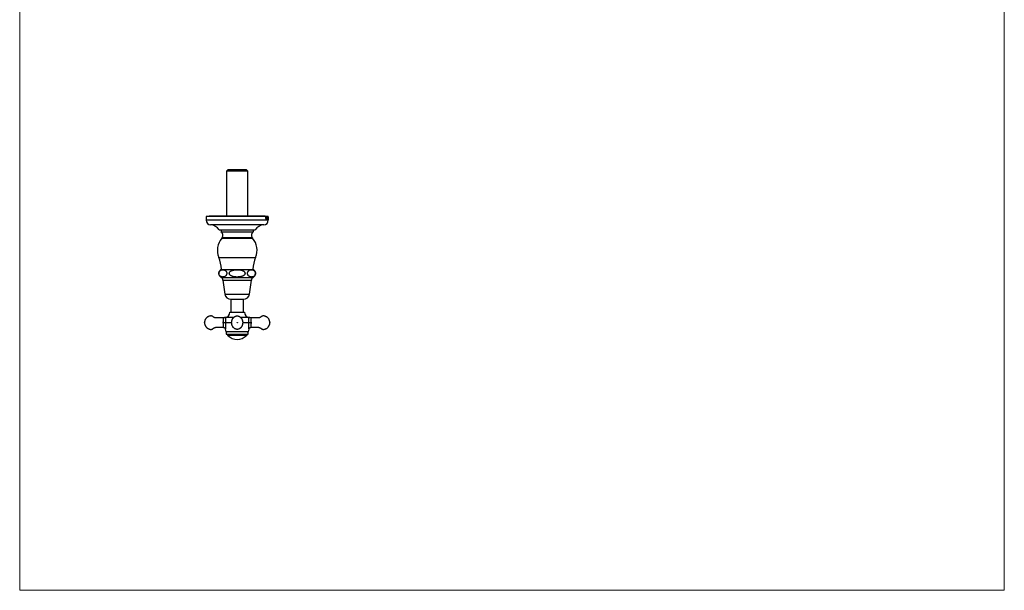
# Model space of a CAD drawing. Units: millimetres. Extents: x 10 to 200, y 13 to 287.
# Drawn here: x 10 to 200, y 13 to 123 of the extents above; entities that cross this region are included whole.
import ezdxf

# ---------------------------------------------------------------- set-up
doc = ezdxf.new("R2010")
doc.units = ezdxf.units.MM

msp = doc.modelspace()

# ---------------------------------------------------------------- linework, layer by layer
at = {"color": 7, "linetype": 'Continuous', "lineweight": 18}
for p, q in [((10, 287), (10, 12.74)), ((200, 287), (200, 12.74)), ((10, 12.74), (200, 12.74))]:
    msp.add_line(p, q, dxfattribs=at)
at = {"color": 7, "linetype": 'Continuous', "lineweight": 25}
for p, q in [((50.17, 93.93), (49.92, 93.68)), ((49.92, 93.68), (49.92, 85.03)), ((54.02, 93.68), (49.92, 93.68)), ((53.77, 93.93), (50.17, 93.93)), ((54.02, 93.68), (53.77, 93.93)), ((54.02, 85.03), (54.02, 93.68)), ((45.97, 84.93), (45.97, 84.23)), ((57.97, 84.93), (45.97, 84.93)), ((46.57, 85.03), (46.57, 84.93)), ((57.37, 85.03), (46.57, 85.03)), ((57.37, 84.93), (57.37, 85.03)), ((57.45, 84.88), (57.53, 84.88)), ((57.45, 84.88), (57.45, 84.86)), ((57.53, 84.86), (57.45, 84.86)), ((57.51, 84.81), (57.47, 84.81)), ((57.54, 84.28), (57.48, 84.77)), ((57.52, 84.74), (57.56, 84.38)), ((57.53, 84.88), (57.53, 84.86)), ((57.56, 84.38), (57.53, 84.38)), ((57.56, 84.28), (57.54, 84.28)), ((57.63, 84.76), (57.56, 84.28)), ((57.56, 84.38), (57.61, 84.74)), ((57.59, 84.88), (57.59, 84.86)), ((57.59, 84.88), (57.66, 84.88)), ((57.66, 84.86), (57.59, 84.86)), ((57.66, 84.88), (57.66, 84.86)), ((57.7, 84.59), (57.67, 84.59)), ((57.75, 84.85), (57.71, 84.85)), ((57.75, 84.32), (57.71, 84.32)), ((57.81, 84.59), (57.79, 84.59)), ((57.83, 84.88), (57.87, 84.88)), ((57.83, 84.88), (57.83, 84.86)), ((57.87, 84.86), (57.83, 84.86)), ((57.83, 84.31), (57.83, 84.28)), ((57.91, 84.28), (57.83, 84.28)), ((57.86, 84.33), (57.84, 84.33)), ((57.85, 84.77), (57.85, 84.4)), ((57.86, 84.77), (57.86, 84.33)), ((57.86, 84.33), (57.88, 84.33)), ((57.87, 84.88), (57.87, 84.86)), ((57.9, 84.46), (57.91, 84.46)), ((57.91, 84.46), (57.91, 84.28)), ((57.92, 84.88), (57.96, 84.88)), ((57.92, 84.88), (57.92, 84.86)), ((57.93, 84.84), (57.92, 84.84)), ((57.92, 84.77), (57.92, 84.4)), ((57.93, 84.62), (57.92, 84.62)), ((57.93, 84.58), (57.92, 84.58)), ((57.93, 84.33), (57.92, 84.33)), ((57.92, 84.31), (57.92, 84.28)), ((57.96, 84.28), (57.92, 84.28)), ((57.93, 84.84), (57.93, 84.62)), ((57.95, 84.84), (57.93, 84.84)), ((57.93, 84.62), (57.94, 84.62)), ((57.93, 84.58), (57.93, 84.33)), ((57.94, 84.58), (57.93, 84.58)), ((57.93, 84.33), (57.95, 84.33)), ((57.96, 84.75), (57.95, 84.75)), ((57.95, 84.68), (57.95, 84.51)), ((57.95, 84.68), (57.95, 84.68)), ((57.95, 84.51), (57.95, 84.51)), ((57.95, 84.44), (57.96, 84.44)), ((57.96, 84.88), (57.96, 84.75)), ((57.96, 84.88), (57.97, 84.88)), ((57.96, 84.88), (57.96, 84.86)), ((57.97, 84.86), (57.96, 84.86)), ((57.97, 84.81), (57.96, 84.81)), ((57.97, 84.28), (57.96, 84.77)), ((57.96, 84.44), (57.96, 84.28)), ((57.97, 84.5), (57.97, 84.93)), ((57.97, 84.88), (57.97, 84.86)), ((57.97, 84.74), (57.97, 84.38)), ((57.97, 84.38), (57.97, 84.5)), ((57.97, 84.38), (57.97, 84.28)), ((57.97, 84.23), (57.97, 84.36)), ((57.97, 84.28), (57.97, 84.28)), ((55.47, 82.33), (48.47, 82.33)), ((48.85, 82.33), (48.85, 82)), ((48.85, 82), (55.09, 82)), ((55.09, 82), (55.09, 82.33)), ((49.08, 80.87), (54.85, 80.87)), ((48.87, 74.73), (55.07, 74.73)), ((49.22, 72.67), (49.59, 69.97)), ((54.35, 69.97), (54.72, 72.67)), ((50.77, 68.95), (50.77, 66.44)), ((50.77, 68.95), (53.17, 68.95)), ((53.17, 66.44), (53.17, 68.95)), ((51.29, 65.44), (49.71, 65.44)), ((50.57, 66.44), (51.97, 66.44)), ((51.97, 66.44), (53.37, 66.44)), ((54.23, 65.44), (52.64, 65.44)), ((54.65, 65.34), (54.65, 65.34)), ((49.68, 64.44), (50.9, 64.44)), ((49.68, 63.21), (49.79, 62.64)), ((49.68, 63.21), (49.68, 63.21)), ((53.04, 64.44), (54.26, 64.44)), ((54.15, 62.64), (54.25, 63.21)), ((54.65, 63.54), (54.65, 63.54)), ((51.97, 62.64), (49.79, 62.64)), ((53.92, 62.14), (50.02, 62.14)), ((50.03, 62.14), (50.07, 62.09)), ((50.07, 62.09), (50.07, 62.04)), ((50.07, 62.04), (53.87, 62.04)), ((54.15, 62.64), (51.97, 62.64)), ((53.87, 62.09), (53.91, 62.14)), ((53.87, 62.04), (53.87, 62.09))]:
    msp.add_line(p, q, dxfattribs=at)
at = {"color": 1, "linetype": 'Continuous', "lineweight": 25}
for p, q in [((57.97, 84.23), (45.97, 84.23)), ((57.52, 84.74), (57.48, 84.74)), ((57.63, 84.76), (57.61, 84.76)), ((57.86, 84.77), (57.85, 84.77)), ((57.97, 84.74), (57.96, 84.74)), ((57.13, 83.34), (46.81, 83.34)), ((48.99, 80.74), (54.94, 80.74)), ((48.41, 77.03), (55.52, 77.03)), ((48.88, 73.17), (55.05, 73.17)), ((49.22, 72.67), (54.72, 72.67)), ((49.59, 69.97), (54.35, 69.97))]:
    msp.add_line(p, q, dxfattribs=at)
at = {"color": 1, "linetype": 'Continuous', "lineweight": 25, "flags": 128}
msp.add_lwpolyline([(49.29, 63.54), (49.29, 63.54), (49.29, 63.55), (49.3, 63.56), (49.3, 63.58), (49.31, 63.61), (49.31, 63.65), (49.32, 63.7), (49.32, 63.75), (49.33, 63.81), (49.33, 63.87), (49.33, 63.94), (49.32, 64.01), (49.32, 64.09), (49.31, 64.16), (49.3, 64.24), (49.28, 64.31), (49.25, 64.44), (49.25, 64.44), (49.25, 64.44)], dxfattribs=at)
at = {"color": 7, "linetype": 'Continuous', "lineweight": 25, "flags": 128}
for points in [[(50.07, 62.04), (50.16, 61.96), (50.22, 61.92)], [(53.72, 61.92), (53.77, 61.96), (53.87, 62.04)]]:
    msp.add_lwpolyline(points, dxfattribs=at)
at = {"color": 7, "linetype": 'Continuous', "lineweight": 25}
for centre, radius, start, end in [((46.87, 84.23), 0.9, 180, 266.3182), ((57.07, 84.23), 0.9, 273.6818, 0), ((46.68, 81.24), 2.1, 31.39, 86.3182), ((48.32, 81.3), 0.874, 330.4909, 53.0298), ((55.61, 81.3), 0.874, 126.9702, 209.5091), ((57.26, 81.24), 2.1, 93.6818, 148.61), ((51.74, 78.41), 3.6, 139.7108, 202.4555), ((48.46, 81.19), 0.7, 319.7108, 333.1968), ((55.48, 81.19), 0.7, 206.8032, 220.2892), ((52.2, 78.41), 3.6, 337.5445, 40.2892), ((41.59, 74.22), 7.38, 4.0229, 22.4555), ((62.34, 74.22), 7.38, 157.5445, 175.9771), ((49.33, 73.96), 0.904, 120.8965, 240.0897), ((54.6, 73.96), 0.904, 299.9103, 59.1035), ((48.54, 72.58), 0.684, 7.803, 60.0897), ((55.4, 72.58), 0.684, 119.9103, 172.197), ((50.77, 70.14), 1.19, 187.803, 270), ((53.17, 70.14), 1.19, 270, 352.197), ((49.57, 66.44), 1, 270, 0), ((54.37, 66.44), 1, 180, 270), ((50.07, 62.39), 0.25, 90, 180.7229), ((50.07, 62.39), 0.253, 180.0894, 257.9453), ((51.97, 63.65), 2.46, 224.7291, 315.2709), ((53.87, 62.39), 0.25, 359.2771, 90), ((53.86, 62.39), 0.253, 282.0547, 359.9106)]:
    msp.add_arc(centre, radius, start, end, dxfattribs=at)
at = {"color": 1, "linetype": 'Continuous', "lineweight": 25}
msp.add_arc((56.44, 64.96), 1.83, 168.0937, 196.5126, dxfattribs=at)
at = {"color": 7, "linetype": 'Continuous', "lineweight": 25}
for points, knots in [([(57.48, 84.77), (57.48, 84.77), (57.48, 84.78), (57.48, 84.8), (57.47, 84.81), (57.47, 84.83), (57.47, 84.84), (57.46, 84.85), (57.46, 84.85), (57.45, 84.86), (57.45, 84.86), (57.45, 84.86)], [0, 0, 0, 0, 0.125298, 0.250571, 0.375643, 0.500695, 0.625227, 0.749721, 0.831133, 0.915034, 1, 1, 1, 1]), ([(57.53, 84.86), (57.53, 84.86), (57.53, 84.86), (57.52, 84.85), (57.52, 84.85), (57.51, 84.84), (57.51, 84.83), (57.51, 84.82), (57.51, 84.82), (57.51, 84.81)], [0, 0, 0, 0, 0.169394, 0.341445, 0.497697, 0.625024, 0.748123, 0.873665, 1, 1, 1, 1]), ([(57.51, 84.81), (57.51, 84.81), (57.51, 84.79), (57.51, 84.77), (57.52, 84.75), (57.52, 84.74)], [0, 0, 0, 0, 0.323662, 0.661372, 1, 1, 1, 1]), ([(57.61, 84.81), (57.61, 84.81), (57.61, 84.82), (57.61, 84.84), (57.61, 84.85), (57.6, 84.86), (57.59, 84.86), (57.59, 84.86)], [0, 0, 0, 0, 0.22282, 0.360724, 0.499557, 0.704401, 1, 1, 1, 1]), ([(57.61, 84.74), (57.61, 84.75), (57.61, 84.76), (57.61, 84.78), (57.61, 84.8), (57.61, 84.81)], [0, 0, 0, 0, 0.251189, 0.502439, 1, 1, 1, 1]), ([(57.66, 84.86), (57.66, 84.86), (57.65, 84.85), (57.64, 84.83), (57.64, 84.8), (57.63, 84.78), (57.63, 84.76)], [0, 0, 0, 0, 0.227804, 0.428603, 0.711174, 1, 1, 1, 1]), ([(57.67, 84.58), (57.67, 84.6), (57.67, 84.65), (57.68, 84.71), (57.69, 84.76), (57.69, 84.8), (57.7, 84.83), (57.71, 84.85), (57.72, 84.87), (57.73, 84.88), (57.74, 84.89), (57.75, 84.89), (57.75, 84.89)], [0, 0, 0, 0, 0.155596, 0.310741, 0.402378, 0.493931, 0.586622, 0.679397, 0.758776, 0.838191, 0.919093, 1, 1, 1, 1]), ([(57.75, 84.28), (57.74, 84.28), (57.73, 84.28), (57.72, 84.29), (57.71, 84.31), (57.7, 84.33), (57.69, 84.36), (57.69, 84.39), (57.68, 84.43), (57.68, 84.48), (57.67, 84.53), (57.67, 84.56), (57.67, 84.58)], [0, 0, 0, 0, 0.120024, 0.239525, 0.316686, 0.39378, 0.470793, 0.547837, 0.655966, 0.764297, 0.882051, 1, 1, 1, 1]), ([(57.75, 84.85), (57.75, 84.85), (57.74, 84.85), (57.73, 84.84), (57.72, 84.82), (57.71, 84.78), (57.71, 84.75), (57.71, 84.7), (57.7, 84.65), (57.7, 84.61), (57.7, 84.59)], [0, 0, 0, 0, 0.086525, 0.172485, 0.300563, 0.427936, 0.53818, 0.648638, 0.824145, 1, 1, 1, 1]), ([(57.7, 84.59), (57.7, 84.56), (57.7, 84.52), (57.71, 84.46), (57.71, 84.41), (57.72, 84.37), (57.73, 84.34), (57.74, 84.32), (57.75, 84.32), (57.75, 84.32)], [0, 0, 0, 0, 0.254195, 0.382571, 0.510706, 0.6545, 0.775721, 0.897386, 1, 1, 1, 1]), ([(57.75, 84.89), (57.75, 84.89), (57.76, 84.89), (57.77, 84.88), (57.78, 84.87), (57.79, 84.85), (57.79, 84.83), (57.8, 84.8), (57.8, 84.76), (57.81, 84.72), (57.81, 84.66), (57.81, 84.61), (57.81, 84.59)], [0, 0, 0, 0, 0.098705, 0.197159, 0.275442, 0.353654, 0.432141, 0.510709, 0.605195, 0.699917, 0.849735, 1, 1, 1, 1]), ([(57.79, 84.57), (57.79, 84.61), (57.79, 84.66), (57.78, 84.73), (57.78, 84.78), (57.77, 84.82), (57.76, 84.84), (57.75, 84.85), (57.75, 84.85), (57.75, 84.85)], [0, 0, 0, 0, 0.264322, 0.42961, 0.59414, 0.723932, 0.854948, 0.970479, 1, 1, 1, 1]), ([(57.81, 84.59), (57.81, 84.57), (57.81, 84.52), (57.81, 84.46), (57.8, 84.41), (57.8, 84.38), (57.79, 84.34), (57.78, 84.32), (57.78, 84.3), (57.77, 84.29), (57.76, 84.28), (57.75, 84.28), (57.75, 84.28)], [0, 0, 0, 0, 0.153942, 0.307434, 0.396739, 0.485956, 0.576407, 0.6669, 0.742825, 0.818798, 0.909385, 1, 1, 1, 1]), ([(57.75, 84.32), (57.75, 84.32), (57.76, 84.32), (57.76, 84.33), (57.77, 84.35), (57.78, 84.38), (57.78, 84.42), (57.79, 84.47), (57.79, 84.52), (57.79, 84.55), (57.79, 84.57)], [0, 0, 0, 0, 0.07799, 0.15583, 0.275489, 0.422796, 0.53981, 0.657105, 0.828369, 1, 1, 1, 1]), ([(57.85, 84.77), (57.85, 84.78), (57.85, 84.8), (57.85, 84.82), (57.84, 84.84), (57.84, 84.85), (57.84, 84.86), (57.84, 84.86), (57.83, 84.86)], [0, 0, 0, 0, 0.231494, 0.460676, 0.579959, 0.70054, 0.904123, 1, 1, 1, 1]), ([(57.83, 84.31), (57.84, 84.31), (57.84, 84.31), (57.84, 84.32), (57.84, 84.33), (57.85, 84.35), (57.85, 84.37), (57.85, 84.39), (57.85, 84.4)], [0, 0, 0, 0, 0.211618, 0.329987, 0.42711, 0.553244, 0.775976, 1, 1, 1, 1]), ([(57.87, 84.86), (57.87, 84.86), (57.87, 84.86), (57.87, 84.85), (57.86, 84.84), (57.86, 84.82), (57.86, 84.8), (57.86, 84.79), (57.86, 84.78), (57.86, 84.77)], [0, 0, 0, 0, 0.158801, 0.315422, 0.417945, 0.520262, 0.717825, 0.91685, 1, 1, 1, 1]), ([(57.88, 84.33), (57.88, 84.33), (57.89, 84.33), (57.89, 84.34), (57.9, 84.36), (57.9, 84.38), (57.9, 84.42), (57.9, 84.45), (57.9, 84.46)], [0, 0, 0, 0, 0.202215, 0.308887, 0.416054, 0.598917, 0.799247, 1, 1, 1, 1]), ([(57.92, 84.77), (57.92, 84.78), (57.92, 84.8), (57.92, 84.82), (57.92, 84.84), (57.92, 84.85), (57.92, 84.86), (57.92, 84.86), (57.92, 84.86)], [0, 0, 0, 0, 0.233925, 0.465505, 0.585144, 0.706048, 0.915005, 1, 1, 1, 1]), ([(57.92, 84.31), (57.92, 84.31), (57.92, 84.32), (57.92, 84.32), (57.92, 84.33), (57.92, 84.36), (57.92, 84.38), (57.92, 84.4)], [0, 0, 0, 0, 0.22141, 0.335582, 0.451616, 0.590289, 1, 1, 1, 1]), ([(57.94, 84.62), (57.94, 84.62), (57.94, 84.62), (57.95, 84.62), (57.95, 84.63), (57.95, 84.66), (57.95, 84.67), (57.95, 84.68)], [0, 0, 0, 0, 0.205804, 0.337031, 0.468985, 0.651927, 1, 1, 1, 1]), ([(57.95, 84.51), (57.95, 84.52), (57.95, 84.53), (57.95, 84.55), (57.95, 84.57), (57.95, 84.57), (57.94, 84.58), (57.94, 84.58), (57.94, 84.58)], [0, 0, 0, 0, 0.237576, 0.472855, 0.615756, 0.736079, 0.905727, 1, 1, 1, 1]), ([(57.95, 84.75), (57.95, 84.76), (57.95, 84.79), (57.95, 84.81), (57.95, 84.83), (57.95, 84.84), (57.95, 84.84), (57.95, 84.84)], [0, 0, 0, 0, 0.247624, 0.493153, 0.633322, 0.774964, 1, 1, 1, 1]), ([(57.95, 84.33), (57.95, 84.33), (57.95, 84.33), (57.95, 84.33), (57.95, 84.35), (57.95, 84.38), (57.95, 84.41), (57.95, 84.43), (57.95, 84.44)], [0, 0, 0, 0, 0.1739361, 0.2868138, 0.4004143, 0.5974957, 0.7985746, 1, 1, 1, 1]), ([(57.96, 84.77), (57.96, 84.78), (57.96, 84.8), (57.96, 84.83), (57.96, 84.85), (57.96, 84.86), (57.96, 84.86), (57.96, 84.86)], [0, 0, 0, 0, 0.257726, 0.556338, 0.730935, 0.906818, 1, 1, 1, 1]), ([(57.97, 84.86), (57.97, 84.86), (57.97, 84.86), (57.97, 84.85), (57.97, 84.84), (57.97, 84.82), (57.97, 84.82), (57.97, 84.81)], [0, 0, 0, 0, 0.400108, 0.562042, 0.725349, 0.868716, 1, 1, 1, 1]), ([(57.97, 84.81), (57.97, 84.81), (57.97, 84.79), (57.97, 84.77), (57.97, 84.75), (57.97, 84.74)], [0, 0, 0, 0, 0.250794, 0.501831, 1, 1, 1, 1]), ([(49.67, 73.39), (49.69, 73.4), (49.72, 73.42), (49.76, 73.46), (49.8, 73.5), (49.84, 73.56), (49.87, 73.62), (49.9, 73.68), (49.93, 73.76), (49.94, 73.83), (49.95, 73.89), (49.95, 73.96), (49.95, 74.03), (49.94, 74.09), (49.93, 74.16), (49.91, 74.21), (49.89, 74.26), (49.87, 74.31), (49.83, 74.36), (49.79, 74.42), (49.75, 74.46), (49.71, 74.5), (49.67, 74.53), (49.62, 74.56), (49.56, 74.59), (49.48, 74.62), (49.39, 74.65), (49.3, 74.66), (49.22, 74.67), (49.15, 74.66), (49.08, 74.66), (49, 74.65), (48.93, 74.63), (48.86, 74.6), (48.79, 74.57), (48.73, 74.53), (48.68, 74.49), (48.64, 74.46), (48.6, 74.42), (48.56, 74.37), (48.52, 74.31), (48.49, 74.24), (48.47, 74.17), (48.45, 74.1), (48.44, 74.03), (48.44, 73.96), (48.44, 73.89), (48.45, 73.83), (48.46, 73.77), (48.48, 73.71), (48.5, 73.66), (48.53, 73.61), (48.56, 73.55), (48.6, 73.5), (48.64, 73.46), (48.68, 73.42), (48.72, 73.39), (48.76, 73.36), (48.82, 73.33), (48.9, 73.3), (48.99, 73.27), (49.08, 73.26), (49.16, 73.25), (49.23, 73.25), (49.31, 73.26), (49.38, 73.27), (49.45, 73.29), (49.53, 73.31), (49.6, 73.34), (49.65, 73.37), (49.67, 73.39)], [0, 0, 0, 0, 0.0124123, 0.0248704, 0.0375172, 0.0502581, 0.0633588, 0.0766901, 0.0875242, 0.0986381, 0.1077195, 0.1170581, 0.1261435, 0.135493, 0.1446576, 0.1540103, 0.1614671, 0.168984, 0.1843568, 0.1969357, 0.209615, 0.2225294, 0.2354986, 0.2484806, 0.2614933, 0.287682, 0.3143013, 0.3410118, 0.3606098, 0.3802332, 0.3999351, 0.4196653, 0.4398073, 0.459996, 0.4803773, 0.5008564, 0.5124936, 0.5241687, 0.5359961, 0.5478973, 0.5618196, 0.5760056, 0.5868218, 0.5979107, 0.6070209, 0.6163884, 0.6255031, 0.6348862, 0.6440192, 0.6533415, 0.6607105, 0.6719463, 0.6833344, 0.6957029, 0.7081701, 0.7208693, 0.7336227, 0.7463167, 0.7590405, 0.7846483, 0.8106777, 0.8367963, 0.8567961, 0.8768231, 0.8969334, 0.9170732, 0.9376438, 0.9582626, 0.9790805, 1, 1, 1, 1]), ([(51.97, 73.25), (52.04, 73.25), (52.19, 73.26), (52.38, 73.27), (52.53, 73.29), (52.65, 73.31), (52.76, 73.34), (52.87, 73.37), (52.96, 73.4), (53.05, 73.44), (53.14, 73.49), (53.22, 73.54), (53.3, 73.6), (53.37, 73.67), (53.42, 73.74), (53.45, 73.81), (53.47, 73.88), (53.48, 73.94), (53.48, 74.01), (53.46, 74.08), (53.44, 74.14), (53.41, 74.19), (53.37, 74.24), (53.33, 74.29), (53.27, 74.35), (53.19, 74.4), (53.11, 74.44), (53.03, 74.48), (52.92, 74.53), (52.79, 74.57), (52.61, 74.61), (52.44, 74.64), (52.23, 74.66), (52, 74.67), (51.79, 74.66), (51.62, 74.65), (51.49, 74.64), (51.36, 74.62), (51.23, 74.59), (51.11, 74.56), (50.99, 74.52), (50.87, 74.47), (50.76, 74.41), (50.68, 74.35), (50.6, 74.29), (50.55, 74.23), (50.52, 74.18), (50.49, 74.13), (50.47, 74.07), (50.45, 74), (50.45, 73.93), (50.46, 73.86), (50.49, 73.8), (50.52, 73.73), (50.57, 73.66), (50.64, 73.6), (50.71, 73.54), (50.77, 73.5), (50.84, 73.46), (50.94, 73.42), (51.06, 73.37), (51.21, 73.33), (51.37, 73.3), (51.54, 73.27), (51.74, 73.26), (51.89, 73.25), (51.97, 73.25)], [0, 0, 0, 0, 0.0311257, 0.0623622, 0.0782041, 0.0940705, 0.1100314, 0.1260362, 0.1391953, 0.1524008, 0.1657986, 0.179293, 0.1929123, 0.2067603, 0.2180026, 0.2295315, 0.2387121, 0.2481493, 0.2573356, 0.2668008, 0.2758642, 0.2851204, 0.2922764, 0.2994898, 0.3142446, 0.3261042, 0.3380584, 0.3502368, 0.3624679, 0.3864867, 0.4106924, 0.4352988, 0.4599895, 0.4949827, 0.5301246, 0.5479468, 0.5657927, 0.5837261, 0.6016983, 0.6191923, 0.6367556, 0.6546271, 0.672668, 0.6856765, 0.6988437, 0.7118722, 0.7185492, 0.7252867, 0.7346478, 0.7442622, 0.7536319, 0.7633039, 0.7722602, 0.7814195, 0.7948781, 0.8087146, 0.8195146, 0.830401, 0.841495, 0.8526389, 0.8737933, 0.8951134, 0.916793, 0.9385485, 0.9692175, 1, 1, 1, 1]), ([(54.26, 73.39), (54.28, 73.38), (54.31, 73.36), (54.37, 73.33), (54.45, 73.3), (54.54, 73.27), (54.63, 73.26), (54.71, 73.25), (54.78, 73.25), (54.86, 73.26), (54.93, 73.27), (55, 73.29), (55.08, 73.31), (55.15, 73.35), (55.21, 73.39), (55.26, 73.42), (55.3, 73.46), (55.34, 73.5), (55.37, 73.55), (55.41, 73.61), (55.44, 73.68), (55.47, 73.75), (55.48, 73.82), (55.49, 73.89), (55.5, 73.96), (55.49, 74.03), (55.49, 74.09), (55.47, 74.15), (55.46, 74.21), (55.44, 74.25), (55.41, 74.3), (55.38, 74.36), (55.34, 74.41), (55.3, 74.46), (55.26, 74.5), (55.21, 74.53), (55.17, 74.56), (55.11, 74.59), (55.03, 74.62), (54.94, 74.65), (54.85, 74.66), (54.77, 74.67), (54.7, 74.67), (54.63, 74.66), (54.55, 74.65), (54.48, 74.63), (54.4, 74.61), (54.33, 74.57), (54.27, 74.53), (54.22, 74.49), (54.18, 74.46), (54.14, 74.42), (54.1, 74.37), (54.07, 74.31), (54.03, 74.24), (54.01, 74.17), (53.99, 74.1), (53.98, 74.03), (53.98, 73.96), (53.98, 73.89), (53.99, 73.83), (54.01, 73.77), (54.02, 73.71), (54.04, 73.67), (54.06, 73.61), (54.1, 73.56), (54.14, 73.5), (54.18, 73.46), (54.22, 73.42), (54.25, 73.4), (54.26, 73.39)], [0, 0, 0, 0, 0.013003, 0.026038, 0.052281, 0.078975, 0.105764, 0.12568, 0.145623, 0.165648, 0.185703, 0.206189, 0.226724, 0.247462, 0.268302, 0.279838, 0.291412, 0.303135, 0.314931, 0.328867, 0.34307, 0.353858, 0.364918, 0.374023, 0.383386, 0.392495, 0.401873, 0.411012, 0.42034, 0.427726, 0.435171, 0.450398, 0.462808, 0.475316, 0.488056, 0.500851, 0.513601, 0.526381, 0.5521, 0.578244, 0.604476, 0.624482, 0.644515, 0.664632, 0.684778, 0.705359, 0.725988, 0.74682, 0.767755, 0.779352, 0.790987, 0.802771, 0.814629, 0.8286, 0.842836, 0.853651, 0.864738, 0.87385, 0.883219, 0.892336, 0.901721, 0.910852, 0.920173, 0.927537, 0.934961, 0.950143, 0.962408, 0.974769, 0.987358, 1, 1, 1, 1]), ([(49.29, 65.34), (49.23, 65.34), (49.1, 65.34), (48.89, 65.34), (48.67, 65.34), (48.47, 65.34), (48.3, 65.34), (48.15, 65.34), (48.02, 65.34), (47.91, 65.34), (47.8, 65.35), (47.71, 65.37), (47.62, 65.4), (47.54, 65.43), (47.48, 65.47), (47.42, 65.5), (47.36, 65.55), (47.3, 65.6), (47.23, 65.65), (47.16, 65.69), (47.08, 65.72), (46.99, 65.74), (46.9, 65.74), (46.8, 65.73), (46.69, 65.71), (46.58, 65.68), (46.46, 65.64), (46.37, 65.6), (46.3, 65.55), (46.24, 65.52), (46.18, 65.47), (46.11, 65.42), (46.04, 65.35), (45.97, 65.28), (45.92, 65.2), (45.86, 65.13), (45.81, 65.04), (45.77, 64.95), (45.73, 64.84), (45.7, 64.73), (45.67, 64.6), (45.67, 64.51), (45.67, 64.47)], [0, 0, 0, 0, 0.039067, 0.09135, 0.140144, 0.185452, 0.227276, 0.257695, 0.285962, 0.311996, 0.335668, 0.357094, 0.37882, 0.397816, 0.414244, 0.429894, 0.445309, 0.464252, 0.482645, 0.500582, 0.519636, 0.540248, 0.562215, 0.584243, 0.605884, 0.634243, 0.662422, 0.690543, 0.704615, 0.719549, 0.736756, 0.756259, 0.778066, 0.802192, 0.821828, 0.842807, 0.865161, 0.888937, 0.914199, 0.941038, 0.96958, 1, 1, 1, 1]), ([(49.56, 65.44), (49.55, 65.43), (49.53, 65.41), (49.49, 65.39), (49.46, 65.37), (49.42, 65.36), (49.38, 65.35), (49.34, 65.34), (49.31, 65.34), (49.29, 65.34), (49.29, 65.34)], [0, 0, 0, 0, 0.124994, 0.26129, 0.39797, 0.534924, 0.684574, 0.831022, 0.97419, 1, 1, 1, 1]), ([(49.57, 65.44), (49.57, 65.44), (49.56, 65.44), (49.55, 65.44), (49.56, 65.44), (49.56, 65.44)], [0, 0, 0, 0, 0.2713483, 0.9063347, 1, 1, 1, 1]), ([(49.71, 65.44), (49.7, 65.44), (49.68, 65.44), (49.64, 65.44), (49.6, 65.44), (49.58, 65.44), (49.57, 65.44)], [0, 0, 0, 0, 0.24925, 0.499643, 0.749609, 1, 1, 1, 1]), ([(49.71, 65.44), (49.71, 65.44), (49.71, 65.41), (49.72, 65.36), (49.72, 65.27), (49.73, 65.16), (49.73, 65.05), (49.72, 64.92), (49.72, 64.79), (49.71, 64.67), (49.69, 64.55), (49.68, 64.48), (49.68, 64.44)], [0, 0, 0, 0, 0.0046, 0.107874, 0.211425, 0.314788, 0.438548, 0.562604, 0.686417, 0.790902, 0.89553, 1, 1, 1, 1]), ([(51.84, 63.15), (51.87, 63.14), (51.93, 63.14), (52.02, 63.14), (52.11, 63.15), (52.19, 63.16), (52.26, 63.19), (52.33, 63.22), (52.41, 63.26), (52.48, 63.3), (52.54, 63.35), (52.59, 63.39), (52.63, 63.42), (52.66, 63.46), (52.69, 63.49), (52.72, 63.53), (52.76, 63.58), (52.8, 63.63), (52.84, 63.69), (52.87, 63.75), (52.9, 63.81), (52.92, 63.86), (52.94, 63.91), (52.96, 63.97), (52.98, 64.04), (53.01, 64.12), (53.02, 64.23), (53.03, 64.34), (53.04, 64.46), (53.03, 64.59), (53.01, 64.73), (52.98, 64.86), (52.94, 64.97), (52.9, 65.07), (52.85, 65.15), (52.81, 65.22), (52.78, 65.28), (52.74, 65.32), (52.72, 65.36), (52.68, 65.39), (52.64, 65.44), (52.6, 65.48), (52.54, 65.53), (52.47, 65.58), (52.39, 65.63), (52.28, 65.68), (52.16, 65.72), (52.03, 65.74), (51.91, 65.74), (51.79, 65.72), (51.67, 65.69), (51.56, 65.64), (51.47, 65.59), (51.4, 65.53), (51.34, 65.49), (51.3, 65.44), (51.26, 65.4), (51.22, 65.36), (51.19, 65.32), (51.16, 65.28), (51.13, 65.23), (51.09, 65.17), (51.05, 65.09), (51.01, 65), (50.97, 64.89), (50.94, 64.79), (50.92, 64.68), (50.91, 64.57), (50.9, 64.47), (50.9, 64.36), (50.91, 64.25), (50.93, 64.15), (50.95, 64.05), (50.97, 63.97), (50.99, 63.91), (51.02, 63.86), (51.04, 63.8), (51.08, 63.73), (51.11, 63.67), (51.14, 63.63), (51.16, 63.59), (51.2, 63.55), (51.24, 63.49), (51.29, 63.44), (51.36, 63.38), (51.42, 63.32), (51.5, 63.27), (51.58, 63.23), (51.66, 63.19), (51.74, 63.17), (51.81, 63.15), (51.84, 63.15)], [0, 0, 0, 0, 0.012765, 0.02484, 0.036272, 0.047056, 0.057183, 0.06665, 0.079601, 0.091042, 0.100976, 0.109406, 0.116331, 0.121885, 0.127627, 0.134062, 0.143795, 0.154204, 0.163898, 0.172915, 0.181357, 0.189348, 0.197029, 0.204767, 0.212957, 0.226116, 0.240346, 0.255668, 0.272097, 0.289617, 0.308215, 0.326232, 0.342449, 0.356847, 0.369408, 0.380125, 0.38906, 0.395577, 0.401759, 0.407735, 0.415312, 0.425082, 0.434902, 0.4462, 0.457871, 0.475184, 0.492251, 0.509074, 0.525659, 0.54207, 0.558299, 0.574346, 0.590198, 0.600646, 0.610188, 0.618378, 0.626423, 0.632944, 0.639467, 0.646142, 0.653129, 0.6634, 0.675515, 0.68947, 0.705249, 0.719172, 0.734138, 0.7488, 0.762767, 0.776038, 0.791627, 0.806119, 0.819535, 0.831897, 0.839578, 0.847048, 0.854488, 0.865823, 0.877685, 0.882652, 0.88839, 0.895883, 0.905198, 0.916358, 0.927077, 0.939087, 0.952384, 0.96321, 0.974761, 0.987025, 1, 1, 1, 1]), ([(54.26, 64.44), (54.26, 64.45), (54.25, 64.51), (54.23, 64.61), (54.22, 64.76), (54.21, 64.9), (54.21, 65.03), (54.21, 65.16), (54.21, 65.27), (54.22, 65.37), (54.22, 65.42), (54.23, 65.44)], [0, 0, 0, 0, 0.0269044, 0.1570629, 0.2875176, 0.4176902, 0.5488809, 0.6803719, 0.8114512, 0.9057366, 1, 1, 1, 1]), ([(54.36, 65.44), (54.35, 65.44), (54.33, 65.44), (54.29, 65.44), (54.25, 65.44), (54.24, 65.44), (54.23, 65.44)], [0, 0, 0, 0, 0.249548, 0.500339, 0.749795, 1, 1, 1, 1]), ([(54.38, 65.44), (54.38, 65.44), (54.38, 65.44), (54.37, 65.44), (54.36, 65.44)], [0, 0, 0, 0, 0.617029, 1, 1, 1, 1]), ([(54.65, 65.34), (54.64, 65.34), (54.63, 65.34), (54.6, 65.34), (54.56, 65.35), (54.52, 65.36), (54.48, 65.37), (54.44, 65.39), (54.41, 65.41), (54.39, 65.43), (54.38, 65.44), (54.38, 65.44)], [0, 0, 0, 0, 0.011117, 0.161187, 0.308043, 0.451582, 0.592062, 0.729644, 0.864417, 0.996404, 1, 1, 1, 1]), ([(58.27, 64.47), (58.27, 64.51), (58.26, 64.58), (58.25, 64.69), (58.22, 64.79), (58.19, 64.89), (58.15, 64.98), (58.1, 65.08), (58.05, 65.17), (57.99, 65.25), (57.93, 65.32), (57.87, 65.38), (57.81, 65.43), (57.74, 65.49), (57.66, 65.54), (57.57, 65.59), (57.48, 65.64), (57.38, 65.67), (57.28, 65.7), (57.19, 65.72), (57.1, 65.74), (57.02, 65.74), (56.95, 65.74), (56.89, 65.73), (56.83, 65.71), (56.78, 65.69), (56.73, 65.67), (56.69, 65.64), (56.66, 65.62), (56.63, 65.59), (56.6, 65.56), (56.55, 65.53), (56.49, 65.49), (56.43, 65.45), (56.36, 65.42), (56.3, 65.39), (56.22, 65.37), (56.13, 65.35), (56.04, 65.34), (55.94, 65.34), (55.83, 65.34), (55.69, 65.34), (55.52, 65.34), (55.3, 65.34), (55.08, 65.34), (54.85, 65.34), (54.71, 65.34), (54.65, 65.34)], [0, 0, 0, 0, 0.025818, 0.050046, 0.072805, 0.094183, 0.120648, 0.144889, 0.166979, 0.190713, 0.211469, 0.229504, 0.2472, 0.265191, 0.288111, 0.311553, 0.335572, 0.359534, 0.382239, 0.403674, 0.423835, 0.443842, 0.457519, 0.471425, 0.485488, 0.498495, 0.510109, 0.520349, 0.52922, 0.537388, 0.547821, 0.560823, 0.57637, 0.594445, 0.609659, 0.626299, 0.644383, 0.663946, 0.685052, 0.707789, 0.732089, 0.757856, 0.802127, 0.850144, 0.90191, 0.95743, 1, 1, 1, 1]), ([(45.67, 64.41), (45.67, 64.41), (45.67, 64.41), (45.67, 64.42), (45.67, 64.43), (45.67, 64.43), (45.67, 64.44), (45.67, 64.44)], [0, 0, 0, 0, 0.249674, 0.499348, 0.749023, 0.875091, 1, 1, 1, 1]), ([(45.67, 64.41), (45.67, 64.37), (45.67, 64.3), (45.69, 64.19), (45.71, 64.09), (45.74, 63.99), (45.79, 63.89), (45.83, 63.8), (45.89, 63.71), (45.95, 63.63), (46.01, 63.56), (46.07, 63.5), (46.12, 63.45), (46.19, 63.39), (46.27, 63.34), (46.36, 63.28), (46.46, 63.24), (46.55, 63.2), (46.65, 63.17), (46.74, 63.15), (46.83, 63.14), (46.91, 63.14), (46.98, 63.14), (47.05, 63.15), (47.1, 63.16), (47.16, 63.19), (47.2, 63.21), (47.24, 63.23), (47.27, 63.26), (47.3, 63.29), (47.34, 63.32), (47.38, 63.35), (47.44, 63.39), (47.5, 63.43), (47.57, 63.46), (47.64, 63.49), (47.72, 63.51), (47.8, 63.53), (47.89, 63.54), (48, 63.54), (48.1, 63.54), (48.24, 63.54), (48.42, 63.54), (48.63, 63.54), (48.86, 63.54), (49.08, 63.54), (49.23, 63.54), (49.29, 63.54)], [0, 0, 0, 0, 0.025818, 0.050047, 0.072806, 0.094184, 0.120649, 0.14489, 0.166981, 0.190715, 0.211471, 0.229506, 0.247202, 0.265193, 0.288114, 0.311556, 0.335575, 0.359537, 0.382243, 0.403678, 0.423839, 0.443847, 0.457523, 0.471429, 0.485493, 0.4985, 0.510114, 0.520354, 0.529225, 0.537393, 0.547826, 0.560829, 0.576376, 0.594451, 0.609665, 0.626305, 0.644389, 0.663953, 0.685059, 0.707796, 0.732096, 0.757863, 0.802135, 0.850153, 0.901919, 0.957439, 1, 1, 1, 1]), ([(49.25, 64.44), (49.25, 64.44), (49.27, 64.44), (49.31, 64.44), (49.37, 64.44), (49.44, 64.44), (49.5, 64.44), (49.56, 64.44), (49.61, 64.44), (49.65, 64.44), (49.67, 64.44), (49.68, 64.44)], [0, 0, 0, 0, 0.004797, 0.116045, 0.227289, 0.356785, 0.486266, 0.614682, 0.743087, 0.871545, 1, 1, 1, 1]), ([(49.29, 63.54), (49.29, 63.54), (49.31, 63.54), (49.34, 63.53), (49.38, 63.53), (49.42, 63.52), (49.46, 63.5), (49.5, 63.48), (49.53, 63.46), (49.56, 63.44), (49.59, 63.41), (49.61, 63.38), (49.63, 63.35), (49.65, 63.32), (49.66, 63.29), (49.67, 63.26), (49.68, 63.23), (49.68, 63.21), (49.68, 63.21)], [0, 0, 0, 0, 0.01733, 0.095068, 0.17114, 0.245501, 0.318279, 0.389558, 0.459381, 0.527759, 0.594675, 0.66008, 0.723897, 0.786013, 0.846273, 0.904472, 0.960337, 1, 1, 1, 1]), ([(52, 64.44), (52, 64.44), (52, 64.45), (51.99, 64.46), (51.98, 64.47), (51.97, 64.47), (51.96, 64.47), (51.95, 64.46), (51.94, 64.45), (51.94, 64.44), (51.94, 64.43), (51.95, 64.42), (51.96, 64.41), (51.97, 64.41), (51.98, 64.41), (51.99, 64.42), (52, 64.43), (52, 64.43), (52, 64.44), (52, 64.44)], [0, 0, 0, 0, 0.06248, 0.124959, 0.187439, 0.249918, 0.312398, 0.374878, 0.437357, 0.499837, 0.562317, 0.624796, 0.687276, 0.749755, 0.812235, 0.874715, 0.937194, 0.968742, 1, 1, 1, 1]), ([(54.25, 63.21), (54.25, 63.22), (54.26, 63.24), (54.27, 63.27), (54.28, 63.31), (54.3, 63.34), (54.32, 63.37), (54.34, 63.4), (54.37, 63.43), (54.4, 63.46), (54.43, 63.48), (54.47, 63.5), (54.51, 63.51), (54.55, 63.53), (54.59, 63.53), (54.62, 63.54), (54.64, 63.54), (54.65, 63.54)], [0, 0, 0, 0, 0.057129, 0.119158, 0.184462, 0.25171, 0.32023, 0.389597, 0.459545, 0.529899, 0.600542, 0.671393, 0.742391, 0.820176, 0.896296, 0.970699, 1, 1, 1, 1]), ([(54.26, 64.44), (54.27, 64.44), (54.29, 64.44), (54.33, 64.44), (54.38, 64.44), (54.44, 64.44), (54.5, 64.44), (54.56, 64.44), (54.62, 64.44), (54.66, 64.44), (54.68, 64.44), (54.68, 64.44)], [0, 0, 0, 0, 0.12661, 0.256915, 0.383519, 0.513738, 0.641455, 0.772716, 0.882888, 0.995204, 1, 1, 1, 1]), ([(54.65, 63.54), (54.7, 63.54), (54.84, 63.54), (55.05, 63.54), (55.26, 63.54), (55.46, 63.54), (55.64, 63.54), (55.79, 63.54), (55.91, 63.54), (56.03, 63.54), (56.13, 63.53), (56.23, 63.51), (56.32, 63.48), (56.39, 63.45), (56.46, 63.41), (56.52, 63.37), (56.58, 63.33), (56.64, 63.28), (56.7, 63.23), (56.77, 63.19), (56.85, 63.16), (56.94, 63.14), (57.04, 63.14), (57.14, 63.15), (57.24, 63.16), (57.35, 63.19), (57.47, 63.24), (57.57, 63.28), (57.64, 63.32), (57.7, 63.36), (57.76, 63.4), (57.83, 63.46), (57.9, 63.52), (57.96, 63.6), (58.02, 63.67), (58.07, 63.75), (58.12, 63.84), (58.17, 63.93), (58.21, 64.04), (58.24, 64.15), (58.26, 64.28), (58.27, 64.36), (58.27, 64.41)], [0, 0, 0, 0, 0.039058, 0.091342, 0.140136, 0.185444, 0.227269, 0.257688, 0.285955, 0.311989, 0.335662, 0.357088, 0.378814, 0.39781, 0.414238, 0.429888, 0.445303, 0.464247, 0.48264, 0.500577, 0.519632, 0.540244, 0.562211, 0.584239, 0.60588, 0.63424, 0.662419, 0.69054, 0.704612, 0.719546, 0.736753, 0.756257, 0.778064, 0.80219, 0.821826, 0.842805, 0.86516, 0.888936, 0.914198, 0.941037, 0.96958, 1, 1, 1, 1])]:
    msp.add_open_spline(points, degree=3, knots=knots, dxfattribs=at)
at = {"color": 1, "linetype": 'Continuous', "lineweight": 25}
for points, knots in [([(49.25, 64.44), (49.25, 64.44), (49.26, 64.46), (49.27, 64.51), (49.29, 64.58), (49.3, 64.66), (49.31, 64.73), (49.32, 64.8), (49.33, 64.87), (49.33, 64.94), (49.33, 65.02), (49.33, 65.09), (49.32, 65.15), (49.32, 65.2), (49.31, 65.26), (49.3, 65.3), (49.29, 65.33), (49.29, 65.34), (49.29, 65.34), (49.29, 65.34), (49.29, 65.34)], [0, 0, 0, 0, 0.000009, 0.057527, 0.115436, 0.174476, 0.23387, 0.292359, 0.351189, 0.411123, 0.471457, 0.569108, 0.618885, 0.66896, 0.751322, 0.835532, 0.912215, 0.951589, 0.9913, 1, 1, 1, 1]), ([(49.68, 64.44), (49.68, 64.4), (49.69, 64.33), (49.71, 64.22), (49.71, 64.12), (49.72, 64.01), (49.73, 63.91), (49.73, 63.81), (49.73, 63.71), (49.72, 63.62), (49.72, 63.54), (49.71, 63.47), (49.71, 63.42), (49.7, 63.36), (49.7, 63.32), (49.69, 63.28), (49.69, 63.25), (49.69, 63.22), (49.69, 63.21), (49.68, 63.21), (49.68, 63.21), (49.68, 63.21)], [0, 0, 0, 0, 0.06542, 0.127679, 0.189938, 0.253401, 0.316862, 0.380583, 0.444298, 0.509656, 0.575003, 0.622012, 0.669015, 0.717166, 0.765308, 0.81258, 0.863739, 0.915565, 0.955002, 0.994436, 1, 1, 1, 1]), ([(54.25, 63.21), (54.25, 63.21), (54.25, 63.21), (54.25, 63.22), (54.25, 63.23), (54.24, 63.26), (54.24, 63.28), (54.24, 63.32), (54.23, 63.36), (54.23, 63.41), (54.22, 63.46), (54.22, 63.52), (54.22, 63.59), (54.21, 63.66), (54.21, 63.74), (54.21, 63.83), (54.21, 63.92), (54.21, 64.03), (54.22, 64.13), (54.23, 64.24), (54.24, 64.34), (54.25, 64.41), (54.26, 64.44)], [0, 0, 0, 0, 0.031827, 0.072732, 0.112791, 0.152855, 0.194264, 0.235679, 0.279957, 0.324241, 0.369587, 0.414937, 0.468193, 0.521454, 0.57579, 0.630131, 0.692725, 0.755321, 0.819183, 0.883045, 0.941397, 1, 1, 1, 1]), ([(54.68, 64.44), (54.68, 64.44), (54.67, 64.41), (54.66, 64.34), (54.64, 64.26), (54.63, 64.17), (54.62, 64.1), (54.61, 64.02), (54.61, 63.96), (54.61, 63.89), (54.61, 63.84), (54.61, 63.79), (54.61, 63.73), (54.62, 63.66), (54.63, 63.61), (54.64, 63.57), (54.64, 63.54), (54.65, 63.54), (54.65, 63.54)], [0, 0, 0, 0, 0.000009, 0.074187, 0.149187, 0.210059, 0.271315, 0.333782, 0.396673, 0.448752, 0.501103, 0.55435, 0.607927, 0.693542, 0.78096, 0.856382, 0.93368, 1, 1, 1, 1])]:
    msp.add_open_spline(points, degree=3, knots=knots, dxfattribs=at)
at = {"color": 7, "linetype": 'Continuous', "lineweight": 25}
for points in [[(45.67, 64.44), (45.67, 64.44), (45.67, 64.45), (45.67, 64.46), (45.67, 64.47), (45.67, 64.47), (45.67, 64.47)], [(58.27, 64.47), (58.27, 64.47), (58.27, 64.47), (58.27, 64.46), (58.27, 64.45), (58.27, 64.44), (58.27, 64.43), (58.27, 64.42), (58.27, 64.41), (58.27, 64.41), (58.27, 64.41)]]:
    msp.add_open_spline(points, degree=3, dxfattribs=at)

doc.saveas('drawing.dxf')
